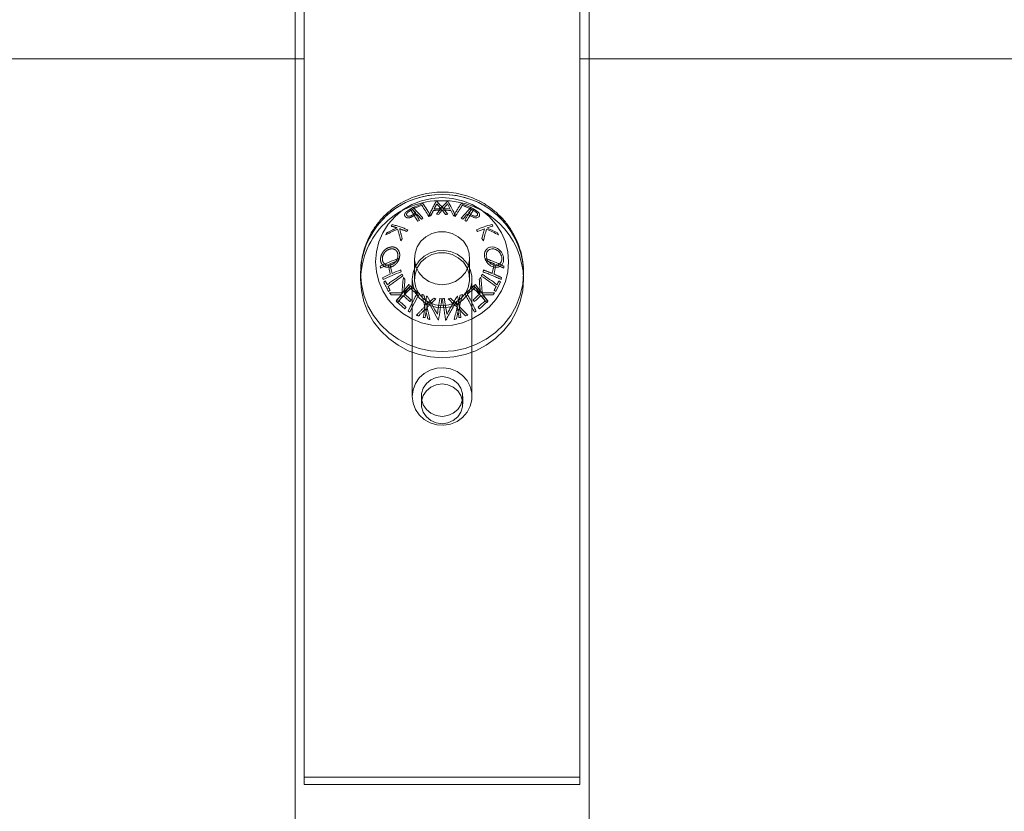
# Model space of a CAD drawing. Units: millimetres. Extents: x -5645.4 to -5635.8, y 8096 to 8110.4.
# Drawn here: x -5639.2 to -5639, y 8108.1 to 8108.3 of the extents above; entities that cross this region are included whole.
import ezdxf

# ---------------------------------------------------------------- set-up
doc = ezdxf.new("R2010")
doc.units = ezdxf.units.MM
doc.linetypes.add('HIDDEN', pattern=[1.905, 1.27, -0.635])

# ---------------------------------------------------------------- blocks, each defined once
blk = doc.blocks.new('k033-a-a')
at = {"color": 7, "lineweight": 0}
for p, q in [((-5629.554547628245, 8102.987641533879), (-5629.554547628245, 8100.676742754215)), ((-5629.490547625861, 8102.987641533879), (-5629.490547625861, 8100.676742754215))]:
    blk.add_line(p, q, dxfattribs=at)
at = {"color": 7, "linetype": 'HIDDEN', "lineweight": 0}
for p, q in [((-5629.552547628245, 8102.987641533879), (-5629.552547628245, 8102.650500556496)), ((-5629.49254762586, 8102.987641533879), (-5629.49254762586, 8102.650500556496)), ((-5629.570047633907, 8102.806859036949), (-5629.552547628245, 8102.806859036949)), ((-5629.49254762586, 8102.806859036949), (-5629.475047627649, 8102.806859036949)), ((-5629.528547624311, 8102.763420959976), (-5629.528547624311, 8102.758855244187)), ((-5629.516547629794, 8102.758855244187), (-5629.516547629794, 8102.763420959976)), ((-5629.504798421821, 8102.760359903839), (-5629.504820117912, 8102.761058351067)), ((-5629.529047632775, 8102.758855244187), (-5629.529047632775, 8102.733340879944)), ((-5629.516047636232, 8102.733340879944), (-5629.516047636232, 8102.758855244187)), ((-5629.527047628721, 8102.733340879944), (-5629.527047628721, 8102.731729527977)), ((-5629.518047625384, 8102.731729527977), (-5629.518047625384, 8102.733340879944)), ((-5629.49254762586, 8102.650500556496), (-5629.552547628245, 8102.650500556496)), ((-5629.552547628245, 8102.650500556496), (-5629.552547628245, 8102.648889204529)), ((-5629.49254762586, 8102.650500556496), (-5629.49254762586, 8102.648889204529)), ((-5629.49254762586, 8102.648889204529), (-5629.552547628245, 8102.648889204529))]:
    blk.add_line(p, q, dxfattribs=at)
at = {"color": 7, "linetype": 'Continuous', "lineweight": 15}
for p, q in [((-5631.581547672769, 8102.806859036949), (-5629.552547628245, 8102.80685903695)), ((-5629.49254762586, 8102.80685903695), (-5627.908570559785, 8102.80685903695)), ((-5629.540297636947, 8102.760198136833), (-5629.540297636947, 8102.758855244187)), ((-5629.504797632059, 8102.758855244187), (-5629.504797632059, 8102.760198136833))]:
    blk.add_line(p, q, dxfattribs=at)
at = {"color": 7, "linetype": 'Continuous', "lineweight": 15, "flags": 128}
for points in [[(-5629.522547627053, 8102.776606937912), (-5629.524813914856, 8102.776435038117), (-5629.527024397811, 8102.775923868683), (-5629.529124641976, 8102.775085946587), (-5629.531062955221, 8102.773941775826), (-5629.532791579327, 8102.772519609001), (-5629.534267956576, 8102.770854493645), (-5629.535455757937, 8102.768987437752), (-5629.536325702628, 8102.766964336899), (-5629.536856392583, 8102.764835020569), (-5629.537034759483, 8102.762652060059), (-5629.536856392583, 8102.760468980339), (-5629.536325702628, 8102.758339783219), (-5629.535455757937, 8102.756316682366), (-5629.534267956576, 8102.754449507263), (-5629.532791579327, 8102.752784391907), (-5629.531062955221, 8102.751362344292), (-5629.529124641976, 8102.750218173531), (-5629.527024397811, 8102.749380132225), (-5629.524813914856, 8102.748868962792), (-5629.522547627053, 8102.748697182205), (-5629.520281339249, 8102.748868962792), (-5629.518070856294, 8102.749380132225), (-5629.515970612129, 8102.750218173531), (-5629.514032313785, 8102.751362344292), (-5629.512303689679, 8102.752784391907), (-5629.510827297529, 8102.754449507263), (-5629.50963951107, 8102.756316682366), (-5629.508769551477, 8102.758339783219), (-5629.508238861522, 8102.760468980339), (-5629.508060509524, 8102.762652060059), (-5629.508238861522, 8102.764835020569), (-5629.508769551477, 8102.766964336899), (-5629.50963951107, 8102.768987437752), (-5629.510827297529, 8102.770854493645), (-5629.512303689679, 8102.772519609001), (-5629.514032313785, 8102.773941775826), (-5629.515970612129, 8102.775085946587), (-5629.518070856294, 8102.775923868683), (-5629.520281339249, 8102.776435038117), (-5629.522547627053, 8102.776606937912)], [(-5629.521275947055, 8102.775838037995), (-5629.521289164385, 8102.775839230088), (-5629.521302381715, 8102.77584042218), (-5629.521315599045, 8102.775841495064), (-5629.521328831276, 8102.775842687157), (-5629.521342048606, 8102.77584387925), (-5629.521355265936, 8102.775844952133), (-5629.521368483266, 8102.775846144226), (-5629.521381715497, 8102.775847336319)], [(-5629.540297636947, 8102.758855244187), (-5629.540116960367, 8102.756421944168), (-5629.539578626117, 8102.754038235214), (-5629.53869360145, 8102.751752516297), (-5629.53747988697, 8102.749611398247), (-5629.535962188801, 8102.747658511666), (-5629.534171411952, 8102.745933553246), (-5629.532144004664, 8102.744471570519), (-5629.529921243152, 8102.743302485016), (-5629.527548382243, 8102.742449900177), (-5629.525073716602, 8102.741931339768), (-5629.522547627053, 8102.741757413414), (-5629.520021537503, 8102.741931339768), (-5629.517546871862, 8102.742449900177), (-5629.515174010953, 8102.743302485016), (-5629.512951249441, 8102.744471570519), (-5629.510923857054, 8102.745933553246), (-5629.509133080205, 8102.747658511666), (-5629.507615382036, 8102.749611398247), (-5629.506401667556, 8102.751752516297), (-5629.505516627988, 8102.754038235214), (-5629.504978293738, 8102.756421944168), (-5629.504797632059, 8102.758855244187), (-5629.504797632059, 8102.758855244187)], [(-5629.530988300404, 8102.759251615074), (-5629.531027207336, 8102.758822700051), (-5629.53106575664, 8102.758394619492), (-5629.531103903612, 8102.757967731026), (-5629.531141648254, 8102.757542273072), (-5629.53117894586, 8102.757118603256), (-5629.531215796432, 8102.75669684079), (-5629.531252140364, 8102.756277462509), (-5629.531287977657, 8102.755860468415)], [(-5629.530880117974, 8102.755961200264), (-5629.530849823913, 8102.756315728691), (-5629.530819157323, 8102.756671926049), (-5629.530788162908, 8102.757029792336), (-5629.530756825766, 8102.757389089134), (-5629.530725190601, 8102.757749697235), (-5629.530693242511, 8102.758111259011), (-5629.530661011299, 8102.758473893669), (-5629.530628526768, 8102.758837243584)], [(-5629.523406813106, 8102.749990841416), (-5629.523395279607, 8102.74998845723), (-5629.523383761009, 8102.749986073044), (-5629.523372242412, 8102.749983688858), (-5629.523360723814, 8102.749981185463), (-5629.523349205217, 8102.749978801277), (-5629.523337686619, 8102.749976417092), (-5629.523326182923, 8102.749973913697), (-5629.523314664325, 8102.749971529511)]]:
    blk.add_lwpolyline(points, dxfattribs=at)
at = {"color": 7, "linetype": 'HIDDEN', "lineweight": 0, "flags": 128}
for points in [[(-5629.522547627053, 8102.776606937912), (-5629.520281339249, 8102.776435038117), (-5629.518070856294, 8102.775923868683), (-5629.515970612129, 8102.775085946587), (-5629.514032313785, 8102.773941775826), (-5629.512303689679, 8102.772519609001), (-5629.510827297529, 8102.770854493645), (-5629.50963951107, 8102.768987437752), (-5629.508769551477, 8102.766964336899), (-5629.508238861522, 8102.764835020569), (-5629.508060509524, 8102.762652060059), (-5629.508238861522, 8102.760468980339), (-5629.508769551477, 8102.758339783219), (-5629.50963951107, 8102.756316682366), (-5629.510827297529, 8102.754449507263), (-5629.512303689679, 8102.752784391907), (-5629.514032313785, 8102.751362344292), (-5629.515970612129, 8102.750218173531), (-5629.518070856294, 8102.749380132225), (-5629.520281339249, 8102.748868962792), (-5629.522547627053, 8102.748697182205), (-5629.524813914856, 8102.748868962792), (-5629.527024397811, 8102.749380132225), (-5629.529124641976, 8102.750218173531), (-5629.531062955221, 8102.751362344292), (-5629.532791579327, 8102.752784391907), (-5629.534267956576, 8102.754449507263), (-5629.535455757937, 8102.756316682366), (-5629.536325702628, 8102.758339783219), (-5629.536856392583, 8102.760468980339), (-5629.537034759483, 8102.762652060059), (-5629.536856392583, 8102.764835020569), (-5629.536325702628, 8102.766964336899), (-5629.535455757937, 8102.768987437752), (-5629.534267956576, 8102.770854493645), (-5629.532791579327, 8102.772519609001), (-5629.531062955221, 8102.773941775826), (-5629.529124641976, 8102.775085946587), (-5629.527024397811, 8102.775923868683), (-5629.524813914856, 8102.776435038117), (-5629.522547627053, 8102.776606937912)], [(-5629.523819321951, 8102.775838037995), (-5629.523806104621, 8102.775839230088), (-5629.52379287239, 8102.77584042218), (-5629.52377965506, 8102.775841495064), (-5629.52376643773, 8102.775842687157), (-5629.5237532204, 8102.77584387925), (-5629.523739988169, 8102.775844952133), (-5629.523726770839, 8102.775846144226), (-5629.523713553509, 8102.775847336319)], [(-5629.522547627053, 8102.757641335991), (-5629.52403976973, 8102.757823010948), (-5629.525438154301, 8102.758356234101), (-5629.526654908618, 8102.759207865265), (-5629.527613604626, 8102.760324141052), (-5629.528253967127, 8102.7616349664), (-5629.528535792789, 8102.763058086899), (-5629.528441349229, 8102.764503857163), (-5629.527976596913, 8102.765881797341), (-5629.527170712313, 8102.767105003861), (-5629.526074344477, 8102.76809670594), (-5629.524756381473, 8102.768794676331), (-5629.523299629053, 8102.769154926804), (-5629.521795625052, 8102.769154926804), (-5629.520338887533, 8102.768794676331), (-5629.519020924529, 8102.76809670594), (-5629.517924556693, 8102.767105003861), (-5629.517118672094, 8102.765881797341), (-5629.516653904876, 8102.764503857163), (-5629.516559476217, 8102.763058086899), (-5629.516841286978, 8102.7616349664), (-5629.51748166438, 8102.760324141052), (-5629.518440345487, 8102.759207865265), (-5629.519657114705, 8102.758356234101), (-5629.521055484375, 8102.757823010948), (-5629.522547627053, 8102.757641335991)], [(-5629.529047632775, 8102.758855244187), (-5629.528872424921, 8102.760299107102), (-5629.528356248697, 8102.76166524556), (-5629.527526924571, 8102.762879869011), (-5629.526429156026, 8102.763877412346), (-5629.525122145375, 8102.764604350594), (-5629.523676345309, 8102.765021344689), (-5629.522169688901, 8102.765105864075), (-5629.52068340238, 8102.7648533788), (-5629.519297624191, 8102.764277597931), (-5629.518087053856, 8102.763409396675), (-5629.51711695846, 8102.762295743492), (-5629.516439626178, 8102.760996719864), (-5629.516091579756, 8102.759582063225), (-5629.516091579756, 8102.758128305939), (-5629.516439626178, 8102.756713768509), (-5629.51711695846, 8102.755414625672), (-5629.518087053856, 8102.754300972489), (-5629.519297624191, 8102.753432890442), (-5629.52068340238, 8102.752857109574), (-5629.522169688901, 8102.752604624298), (-5629.523676345309, 8102.752689143685), (-5629.525122145375, 8102.753106137779), (-5629.526429156026, 8102.753832956818), (-5629.527526924571, 8102.754830619362), (-5629.528356248697, 8102.756045242813), (-5629.528872424921, 8102.757411262062), (-5629.529047632775, 8102.758855244187)], [(-5629.522547627053, 8102.753075620201), (-5629.52403976973, 8102.753257295159), (-5629.525438154301, 8102.753790518311), (-5629.526654908618, 8102.754642149475), (-5629.527613604626, 8102.755758425263), (-5629.528253967127, 8102.757069250611), (-5629.528535792789, 8102.758492371109), (-5629.528441349229, 8102.759938260582), (-5629.527976596913, 8102.761316081551), (-5629.527170712313, 8102.762539288071), (-5629.526074344477, 8102.763530990151), (-5629.524756381473, 8102.764228960541), (-5629.523299629053, 8102.764589211014), (-5629.521795625052, 8102.764589211014), (-5629.520338887533, 8102.764228960541), (-5629.519020924529, 8102.763530990151), (-5629.517924556693, 8102.762539288071), (-5629.517118672094, 8102.761316081551), (-5629.516653904876, 8102.759938260582), (-5629.516559476217, 8102.758492371109), (-5629.516841286978, 8102.757069250611), (-5629.51748166438, 8102.755758425263), (-5629.518440345487, 8102.754642149475), (-5629.519657114705, 8102.753790518311), (-5629.521055484375, 8102.753257295159), (-5629.522547627053, 8102.753075620201)], [(-5629.505011240205, 8102.762842675713), (-5629.504978293738, 8102.762631317642), (-5629.504797632059, 8102.760198136833), (-5629.504978293738, 8102.757764836815), (-5629.505516627988, 8102.755381008652), (-5629.506401667556, 8102.753095408943), (-5629.507615382036, 8102.750954290894), (-5629.509133080205, 8102.749001404312), (-5629.510923857054, 8102.747276326683), (-5629.512951249441, 8102.745814463166), (-5629.515174010953, 8102.744645258454), (-5629.517546871862, 8102.743792792824), (-5629.520021537503, 8102.743274232414), (-5629.522547627053, 8102.743100186852), (-5629.525073716602, 8102.743274232414), (-5629.527548382243, 8102.743792792824), (-5629.529921243152, 8102.744645258454), (-5629.532144004664, 8102.745814463166), (-5629.534171411952, 8102.747276326683), (-5629.535962188801, 8102.749001404312), (-5629.53747988697, 8102.750954290894), (-5629.53869360145, 8102.753095408943), (-5629.539578626117, 8102.755381008652), (-5629.540116960367, 8102.757764836815), (-5629.540297636947, 8102.760198136833), (-5629.540274882874, 8102.761063357857)], [(-5629.540085086784, 8102.762836119202), (-5629.540116960367, 8102.762631317642), (-5629.540297622046, 8102.760219236878)], [(-5629.514215136131, 8102.755961200264), (-5629.514245445093, 8102.756315728691), (-5629.514276096782, 8102.756671926049), (-5629.514307106098, 8102.757029792336), (-5629.514338428339, 8102.757389089134), (-5629.514370078406, 8102.757749697235), (-5629.514402011594, 8102.758111259011), (-5629.514434242806, 8102.758473893669), (-5629.514466742238, 8102.758837243584)], [(-5629.514106968602, 8102.759251615074), (-5629.514068046769, 8102.758822700051), (-5629.514029512367, 8102.758394619492), (-5629.513991350493, 8102.757967731026), (-5629.513953605851, 8102.757542273072), (-5629.513916308245, 8102.757118603256), (-5629.513879472574, 8102.75669684079), (-5629.513843128642, 8102.756277462509), (-5629.51380729135, 8102.755860468415)], [(-5629.5216884559, 8102.749990841416), (-5629.521699974498, 8102.74998845723), (-5629.521711493096, 8102.749986073044), (-5629.521723011693, 8102.749983688858), (-5629.521734530291, 8102.749981185463), (-5629.521746048888, 8102.749978801277), (-5629.521757567486, 8102.749976417092), (-5629.521769086084, 8102.749973913697), (-5629.521780604681, 8102.749971529511)], [(-5629.529047632775, 8102.733340879944), (-5629.528872424921, 8102.734784862068), (-5629.528356248697, 8102.736151000527), (-5629.527526924571, 8102.737365504769), (-5629.526429156026, 8102.738363167313), (-5629.525122145375, 8102.739090105561), (-5629.523676345309, 8102.739506980446), (-5629.522169688901, 8102.739591499832), (-5629.52068340238, 8102.739339133766), (-5629.519297624191, 8102.738763233689), (-5629.518087053856, 8102.737895151642), (-5629.51711695846, 8102.736781498459), (-5629.516439626178, 8102.735482355622), (-5629.516091579756, 8102.734067818192), (-5629.516091579756, 8102.732614060906), (-5629.516439626178, 8102.731199523476), (-5629.51711695846, 8102.729900380638), (-5629.518087053856, 8102.728786727455), (-5629.519297624191, 8102.727918645409), (-5629.52068340238, 8102.727342745331), (-5629.522169688901, 8102.727090379265), (-5629.523676345309, 8102.727174898651), (-5629.525122145375, 8102.727591773537), (-5629.526429156026, 8102.728318711785), (-5629.527526924571, 8102.729316374329), (-5629.528356248697, 8102.730530878571), (-5629.528872424921, 8102.731897017029), (-5629.529047632775, 8102.733340879944)], [(-5629.522547627053, 8102.737675568131), (-5629.521279836258, 8102.737499972847), (-5629.520114744267, 8102.736987492111), (-5629.519146764836, 8102.736179491547), (-5629.518454292974, 8102.735141655472), (-5629.518093431553, 8102.733957788018), (-5629.518093431553, 8102.73272409108), (-5629.518454292974, 8102.731540223625), (-5629.519146764836, 8102.730502387551), (-5629.520114744267, 8102.729694386986), (-5629.521279836258, 8102.72918190625), (-5629.522547627053, 8102.729006310967), (-5629.523815432748, 8102.72918190625), (-5629.524980509838, 8102.729694386986), (-5629.525948504171, 8102.730502387551), (-5629.526640976032, 8102.731540223625), (-5629.527001822552, 8102.73272409108), (-5629.527001822552, 8102.733957788018), (-5629.526640976032, 8102.735141655472), (-5629.525948504171, 8102.736179491547), (-5629.524980509838, 8102.736987492111), (-5629.523815432748, 8102.737499972847), (-5629.522547627053, 8102.737675568131)], [(-5629.522547627053, 8102.727394839791), (-5629.521279836258, 8102.727570435074), (-5629.520114744267, 8102.72808291581), (-5629.519146764836, 8102.728890916374), (-5629.518454292974, 8102.729928871659), (-5629.518093431553, 8102.731112619904), (-5629.518093431553, 8102.732346436051), (-5629.518454292974, 8102.733530184296), (-5629.519146764836, 8102.73456813958), (-5629.520114744267, 8102.735376020935), (-5629.521279836258, 8102.73588862088), (-5629.522547627053, 8102.736064216164), (-5629.523815432748, 8102.73588862088), (-5629.524980509838, 8102.735376020935), (-5629.525948504171, 8102.73456813958), (-5629.526640976032, 8102.733530184296), (-5629.527001822552, 8102.732346436051), (-5629.527001822552, 8102.731112619904), (-5629.526640976032, 8102.729928871659), (-5629.525948504171, 8102.728890916374), (-5629.524980509838, 8102.72808291581), (-5629.523815432748, 8102.727570435074), (-5629.522547627053, 8102.727394839791)]]:
    blk.add_lwpolyline(points, dxfattribs=at)
at = {"color": 8, "linetype": 'Continuous', "lineweight": 15, "flags": 128}
blk.add_lwpolyline([(-5629.540297622046, 8102.760219236878), (-5629.540297636947, 8102.760198136833), (-5629.540116960367, 8102.757764836815), (-5629.539578626117, 8102.755381008652), (-5629.53869360145, 8102.753095408943), (-5629.53747988697, 8102.750954290894), (-5629.535962188801, 8102.749001404312), (-5629.534171411952, 8102.747276326683), (-5629.532144004664, 8102.745814463166), (-5629.529921243152, 8102.744645258454), (-5629.527548382243, 8102.743792792824), (-5629.525073716602, 8102.743274232414), (-5629.522547627053, 8102.743100186852), (-5629.520021537503, 8102.743274232414), (-5629.517546871862, 8102.743792792824), (-5629.515174010953, 8102.744645258454), (-5629.512951249441, 8102.745814463166), (-5629.510923857054, 8102.747276326683), (-5629.509133080205, 8102.749001404312), (-5629.507615382036, 8102.750954290894), (-5629.506401667556, 8102.753095408943), (-5629.505516627988, 8102.755381008652), (-5629.504978293738, 8102.757764836815), (-5629.504797632059, 8102.760198136833), (-5629.504798421821, 8102.760359903839)], dxfattribs=at)
at = {"color": 7, "linetype": 'HIDDEN', "lineweight": 0}
for centre, radius, start, end in [((-5629.522822279975, 8102.759791056259), 0.01750706587330678, 89.10110013115818, 174.4604357288364), ((-5629.522801545524, 8102.759732027509), 0.01756577542608233, 89.1717437548118, 168.6790339801853), ((-5629.522273100075, 8102.75979074), 0.01750738011809974, 5.567550466065483, 90.89847147023623), ((-5629.522293701447, 8102.7597320876), 0.01756571544471318, 11.31366749130754, 90.82828235492211), ((-5629.522898097761, 8102.758554465768), 0.01740213870575328, 88.84601250573184, 179.0096509010835), ((-5629.477551904592, 8102.749914845896), 0.05303476027699497, 150.7385065411894, 154.6349979570086), ((-5629.481745919799, 8102.75229672048), 0.04781447347648244, 151.312255697618, 152.8566266835819), ((-5629.553381815263, 8102.748572360468), 0.04030049705952825, 37.29692532624183, 42.59331342051011), ((-5629.551052689918, 8102.750819189672), 0.03668092486805444, 39.6768286841867, 41.76054774787236), ((-5629.522257898077, 8102.758491422321), 0.01746405610792279, 1.193706987902303, 90.95058153285582), ((-5629.486648159341, 8102.753614260429), 0.03845084889997195, 145.6060362479089, 150.243580997917), ((-5629.484047972263, 8102.752132883733), 0.04101703871643347, 146.2137546557841, 150.1753375263439), ((-5629.538034125037, 8102.726929721224), 0.05224387794103281, 64.54486469186408, 67.89769381289751), ((-5629.53886592694, 8102.725169821764), 0.0539161170865354, 65.06328019192736, 67.3905099739391), ((-5629.500420414975, 8102.726997006343), 0.05505567237693609, 121.2962709895773, 122.0773248326191), ((-5629.501507226588, 8102.728667708585), 0.05334895834160585, 120.8562953613624, 121.7597794072462), ((-5629.547197534984, 8102.755824227053), 0.0257352754887848, 42.70244747429842, 45.06255889251291), ((-5629.496414771257, 8102.722101782139), 0.06028835121254935, 121.9129905130249, 122.594651852299), ((-5629.551239796418, 8102.751733910585), 0.03189306210841195, 39.71925273927841, 45.45852076598472), ((-5629.504057579988, 8102.73364571216), 0.04614333178217371, 121.3633678164215, 121.7393177526858), ((-5629.558970715071, 8102.745078665197), 0.04167554362291578, 40.04984584194976, 42.15133400620726), ((-5629.461178356559, 8102.741149659121), 0.07119896729151151, 152.7079802489426, 153.7064831002365), ((-5629.518606708899, 8102.716969211927), 0.0571267972779274, 94.00250400551775, 95.87238961206862), ((-5629.518733981522, 8102.718553192422), 0.05583495303855252, 94.19762979560178, 95.71544870231233), ((-5629.564106461081, 8102.74002434079), 0.05361598922290231, 37.90758739370942, 39.26271626889999), ((-5629.518202105071, 8102.712738236712), 0.06033478291546419, 92.96457302121927, 93.42183928885585), ((-5629.482030386193, 8102.751242941595), 0.04103233481585825, 146.2159534745422, 150.1761895167202), ((-5629.483770920216, 8102.752334238002), 0.03854367468995639, 145.6148951126327, 150.2417158973134), ((-5629.464558302813, 8102.725465517208), 0.08240087422659521, 146.652280729556, 146.9453041644822), ((-5629.540879945754, 8102.743354084652), 0.02841320695218767, 67.49246339504523, 74.71963314600576), ((-5629.488391506468, 8102.708754519637), 0.07404485540519722, 121.1632733123966, 121.489905813677), ((-5629.518013351739, 8102.711340729329), 0.0617457031008275, 96.50716326844682, 96.93989142139077), ((-5629.54341263379, 8102.716044946892), 0.06128912227086968, 67.16979753758378, 67.57152146624772), ((-5629.548646697662, 8102.70450658848), 0.07396174985185605, 64.8654017241589, 65.20432114648668), ((-5629.513567507221, 8102.727885744048), 0.04584272041079303, 114.0149955177882, 117.6393525346673), ((-5629.459314328356, 8102.722058149698), 0.08865564422713741, 148.0359863238739, 148.4116297113281), ((-5629.513804711919, 8102.728407883635), 0.04556827236276078, 114.0164949161699, 117.0505263963251), ((-5629.53934075255, 8102.748899796942), 0.02225746031550488, 71.69702797260385, 75.11328521493743), ((-5629.655795476304, 8102.734830165814), 0.1284131136328924, 14.6013201976498, 15.78411945548104), ((-5629.543494311358, 8102.736713327561), 0.03513376382489754, 67.82582131900031, 70.58250575785412), ((-5629.656622549627, 8102.734989611842), 0.1295851117169242, 14.61428637202534, 15.60509930829881), ((-5629.447522815304, 8102.715643405897), 0.09856297591473749, 146.8068302833703, 147.052679587977), ((-5629.438984077077, 8102.710149304457), 0.1087184540867614, 148.0472128575501, 148.3468968016569), ((-5629.290195784859, 8102.712370850476), 0.2285325255899844, 167.1128985000236, 167.2159850044792), ((-5629.529142588965, 8102.719090172567), 0.04670468249457257, 67.37930134075135, 69.86233988528464), ((-5629.526915656454, 8102.724961349364), 0.04083376233512855, 64.08104799636709, 70.03316827628957), ((-5629.280498749607, 8102.709685504305), 0.2365822862083199, 167.1746738514689, 167.689261622125), ((-5629.284811918741, 8102.710572272591), 0.2317713343764707, 167.1697256302946, 167.6949941838689), ((-5629.524663990172, 8102.729641310802), 0.03524205602132924, 63.89812022767754, 66.82786476553187), ((-5629.503903468684, 8102.71749647809), 0.05048843045775306, 122.8179073632455, 127.2911898050135), ((-5629.649768100472, 8102.699689010552), 0.1329329470057825, 26.7621122348053, 26.94559801050802), ((-5629.263553660303, 8102.706292562388), 0.2558597358162724, 167.6845592580128, 167.7808307985877), ((-5629.527591895948, 8102.721987585747), 0.04091856434995577, 64.09018451391572, 70.02980866435453), ((-5629.529761029937, 8102.71661790106), 0.04713245930148856, 67.39042580795106, 69.85090781898), ((-5629.525175021784, 8102.727451170399), 0.03536809421013225, 63.91031361179009, 66.82945437286112), ((-5629.336867198375, 8102.722019772963), 0.176709952117601, 167.0276468615619, 167.1602489718992), ((-5629.511296548309, 8102.72768408708), 0.03881226418646738, 127.4817995118624, 128.1300420413662), ((-5629.623976158925, 8102.71202649621), 0.1000183355877878, 26.1906503116206, 27.50286223960533), ((-5629.622329108864, 8102.713036119588), 0.0985232393032923, 26.93387343594902, 27.47006936954459), ((-5629.503756780015, 8102.717179773384), 0.05041068511088358, 122.8132076415872, 127.2933007112529), ((-5629.471792440166, 8102.712473959801), 0.07355943030552482, 142.0463417151324, 145.6116821687613), ((-5629.580576450158, 8102.698547156537), 0.07797175948632602, 47.57117844781892, 49.36150243244312), ((-5629.452043726936, 8102.705002495564), 0.0824306553043544, 138.8434819235778, 139.2249160007855), ((-5629.25890957575, 8102.704763863462), 0.2565563543350091, 167.7463203652735, 167.8428255914056), ((-5629.630983534109, 8102.708568928091), 0.1082624671414437, 26.2426321435642, 26.74171041146179), ((-5629.510262094797, 8102.72564036302), 0.03881226418646701, 127.4817995118624, 128.1300420413662), ((-5629.466253772927, 8102.708255622664), 0.08009865332839786, 142.4303483157879, 143.6902502073881), ((-5629.577659711673, 8102.701620870605), 0.07154667880566173, 47.47044613636379, 49.08335537652717), ((-5629.580044457332, 8102.699126280655), 0.07675072405851804, 47.54590133876853, 49.04897617519592), ((-5629.454320517031, 8102.698861669186), 0.09327668450551353, 142.147307979093, 142.4152058116168), ((-5629.484912573887, 8102.70200671705), 0.06293700319604492, 120.9218989333022, 121.3095698018333), ((-5629.602227369737, 8102.709636093073), 0.09637303474188429, 25.87510982337944, 28.60626586768189), ((-5629.601837938954, 8102.709868635231), 0.09634523415393915, 25.8748789295188, 28.60682727877935), ((-5629.443406846854, 8102.697724907626), 0.09372425147232934, 140.4341835581721, 140.7010123290893), ((-5629.559058430375, 8102.713102426253), 0.06159716599359596, 41.38315585406207, 45.5665820397467), ((-5629.564078890131, 8102.708208186747), 0.0690416125452602, 43.76130217293547, 45.46656247501688), ((-5629.512321931494, 8102.720232365606), 0.03565905219889198, 88.05904532152994, 92.38731754498609), ((-5629.459815213108, 8102.710790612637), 0.06829217431005981, 138.6917385245869, 139.1613848896262), ((-5629.572983694825, 8102.706527534942), 0.06240854793769305, 47.29814912519689, 49.55214463529686), ((-5629.476622098705, 8102.715805184046), 0.06727293655053519, 144.0244172659318, 145.2675549264272), ((-5629.574409793269, 8102.705019783252), 0.06495022464212931, 47.33509710950945, 49.12825710680546), ((-5629.577022363974, 8102.702283927845), 0.07018142945255111, 47.44706714364642, 49.09154906254835), ((-5629.47595966357, 8102.715151146424), 0.06618916158063157, 143.6896090336284, 144.0779418262071), ((-5629.737397575404, 8102.699819701595), 0.2176535772945049, 14.11268929258115, 14.83263775606764), ((-5629.542047880202, 8102.702443382488), 0.05518697473772017, 73.65196427105579, 74.1731903310593), ((-5629.736510408469, 8102.699382778898), 0.2173388689223004, 14.34838838412925, 14.93584825152696), ((-5629.475951768943, 8102.701518367896), 0.0719400841785552, 132.2975873085155, 134.0282251169839), ((-5629.475873862976, 8102.701690693031), 0.07142089296560093, 132.2378889762728, 134.3784270262687), ((-5629.544470231101, 8102.693935341871), 0.06403209489098853, 71.2461597315125, 71.7013842922756), ((-5629.511130620895, 8102.699171897593), 0.05655184960952265, 101.143517389832, 101.5956597942924), ((-5629.817662000219, 8102.706178181927), 0.2991047601055358, 8.419212604760313, 9.310656147614315), ((-5629.832405394632, 8102.703801518301), 0.3144844173430449, 8.673832798002195, 9.306300223414581), ((-5629.434240361537, 8102.703865208692), 0.09886730097443318, 149.4925971093764, 152.1900123865403), ((-5629.428642797707, 8102.700423694864), 0.1058627016302588, 148.876356893934, 151.3202002836821), ((-5629.805457572304, 8102.708100981245), 0.2897046884032662, 8.41515400263529, 9.127050354165231), ((-5629.516273981399, 8102.735679808164), 0.0196916864622062, 98.4618211527153, 98.74241976530861), ((-5629.814744149791, 8102.706705496023), 0.2995174144651838, 8.419114412268657, 9.309397362249085), ((-5629.512520161017, 8102.719686807508), 0.03577721697814722, 88.33713749590484, 91.93076115873812), ((-5629.553282013075, 8102.718425093253), 0.05417648280090539, 41.27329724062282, 43.10181002921588), ((-5629.454153690776, 8102.706098748042), 0.0756436756951057, 140.5503909001768, 140.8820452548878), ((-5629.480446112871, 8102.718189177168), 0.06075469004881807, 145.2953594700004, 145.7398403118315), ((-5629.48553127462, 8102.711666910667), 0.05798724099379722, 134.6916841391404, 137.2784058671076), ((-5629.485640492103, 8102.711766522583), 0.05739224861761384, 134.9453462597039, 137.0515940352015), ((-5629.703194597888, 8102.708424772694), 0.1823880832651979, 13.25761595234755, 13.9479518294638), ((-5629.707005930273, 8102.70791652251), 0.1866424188312475, 13.05919157560225, 13.89510326425142), ((-5629.489102378685, 8102.708345450641), 0.05076223605456048, 120.8743661257445, 121.3550305590502), ((-5629.54132756143, 8102.703783936724), 0.04903255968127625, 73.80224074838507, 74.38833586467906), ((-5629.542564285331, 8102.69974367848), 0.05325950462780252, 70.96123101672556, 71.50292941933817), ((-5629.511418146806, 8102.700973155473), 0.05008234716302655, 98.07649723472872, 98.55917594023185)]:
    blk.add_arc(centre, radius, start, end, dxfattribs=at)
at = {"color": 7, "linetype": 'Continuous', "lineweight": 15}
for centre, radius, start, end in [((-5629.507056109021, 8102.726918293975), 0.05225635990035558, 112.1027066984172, 115.4547347931263), ((-5629.50623632005, 8102.725185313326), 0.05389912770484215, 112.608958794558, 114.9369366961591), ((-5629.561054620418, 8102.752128332656), 0.04102566877675312, 29.82507931652471, 33.78582845341484), ((-5629.558436326361, 8102.753621018279), 0.03843813343667375, 29.75565151601138, 34.39473120853302), ((-5629.491709436957, 8102.748568996535), 0.04030573079863101, 137.4070306698239, 142.7027305806264), ((-5629.494034955115, 8102.750812224303), 0.03669123980860565, 138.2392524762176, 140.3224009014289), ((-5629.563407870331, 8102.752265706897), 0.04788071177865932, 27.14444162102922, 28.68667601831791), ((-5629.567545570641, 8102.749913483645), 0.05303735084895439, 25.36530394755652, 29.26161232640517), ((-5629.561324348791, 8102.752334238002), 0.03854367468995639, 29.75828410268661, 34.38510488736731), ((-5629.563066965054, 8102.751241430219), 0.04103490587035721, 29.82418500982001, 33.78418375467695), ((-5629.526890911101, 8102.71277861751), 0.0602943396459233, 86.57800739198282, 87.03558033538702), ((-5629.480945127931, 8102.739989490038), 0.05367186480443431, 140.737989136367, 142.0917071790661), ((-5629.526488283684, 8102.716972411701), 0.05712358601355386, 84.12755779468512, 85.9975485441105), ((-5629.526361174826, 8102.718553843093), 0.05583429586666716, 84.28458460714194, 85.80243661356835), ((-5629.583640319664, 8102.741289332374), 0.0708891207746502, 26.29133465175133, 27.2942019878803), ((-5629.493852903475, 8102.751731549083), 0.03189654729423492, 134.5417930371713, 140.2804334615188), ((-5629.486115480307, 8102.745070349759), 0.04168783995251683, 137.8485483412426, 139.9494300227529), ((-5629.541312008799, 8102.733198937799), 0.04666760644460501, 58.26279402488773, 58.6345203957563), ((-5629.497897719121, 8102.755824227053), 0.0257352754887848, 134.9374411074871, 137.2975525257016), ((-5629.548631737369, 8102.722180290017), 0.06019594129354831, 57.40419566111767, 58.08689149567485), ((-5629.543570231275, 8102.728696036911), 0.05331550461832667, 58.24045766529184, 59.14452227936371), ((-5629.544569049976, 8102.727169483054), 0.05485333869656348, 57.92064369213391, 58.7045653862406), ((-5629.496578024774, 8102.704782151185), 0.07365729464666618, 114.7941495172777, 115.1344803417625), ((-5629.501449632699, 8102.715488165372), 0.06189268438404952, 112.4312081253708, 112.8290017870398), ((-5629.527071816137, 8102.711424379059), 0.06166144753519495, 83.06002039040779, 83.49335360704876), ((-5629.556134063162, 8102.709690531689), 0.07294910632764343, 58.50764103070096, 58.83917981664621), ((-5629.504215539778, 8102.743354857033), 0.02841240481296594, 105.2803560953799, 112.5077017104526), ((-5629.580443089947, 8102.725524036356), 0.08229028569541491, 33.056191283361, 33.3496142067372), ((-5629.598422074952, 8102.715093676909), 0.0995749332508134, 32.9468802440361, 33.19022635602411), ((-5629.501602107845, 8102.736716066134), 0.03513079368366263, 109.4171869848762, 112.1741272585418), ((-5629.388372897623, 8102.734961799403), 0.1296887212554575, 164.3949277990567, 165.3849508503747), ((-5629.389142781452, 8102.734786807533), 0.1285759842301173, 164.216317979116, 165.3976206880774), ((-5629.531532141882, 8102.727876663551), 0.04585280354875545, 62.36104611056096, 65.98460583770495), ((-5629.505756533079, 8102.748906613795), 0.02225035035034506, 104.8861687886452, 108.3035179844868), ((-5629.531289031096, 8102.728411343846), 0.04556449669475097, 62.94920379883563, 65.98346981407526), ((-5629.58523245674, 8102.722395647787), 0.08801165418413588, 31.58824210870055, 31.96663919911587), ((-5629.60362447686, 8102.711691310093), 0.1057924545931734, 31.64895885786157, 31.95693143843097), ((-5629.518180732789, 8102.72496415671), 0.0408307412043281, 109.9666994524658, 115.9192412764039), ((-5629.520430188568, 8102.729639241128), 0.03524438774228252, 113.1724407547558, 116.1019693107269), ((-5629.759245706231, 8102.71080359826), 0.2307082290903293, 12.30379563727528, 12.83148457886493), ((-5629.51595142153, 8102.719087320634), 0.04670779336070492, 110.137905095413, 112.6207612636828), ((-5629.763743606576, 8102.709877304658), 0.2357080912168725, 12.30939232651774, 12.82588784374222), ((-5629.729503831031, 8102.718157177922), 0.2024860255785847, 12.77738478369585, 12.89373166097102), ((-5629.739613979232, 8102.71482794764), 0.2089092901732172, 12.84997006498436, 12.96213411586703), ((-5629.519919064448, 8102.727448899264), 0.03537064753636302, 113.1708594814952, 116.0897674905228), ((-5629.517504307114, 8102.721989666665), 0.04091628445863551, 109.9699376207505, 115.9099122760011), ((-5629.515327598423, 8102.71660093812), 0.0471506715674498, 110.149567442175, 112.6090989549498), ((-5629.808919849886, 8102.700329662985), 0.2838798015686619, 12.22586065194642, 12.31263044722097), ((-5629.393265575134, 8102.698640461203), 0.1352458588881164, 153.0541802666695, 153.2345310501766), ((-5629.541192664855, 8102.717495426057), 0.05048979121073384, 52.70875300765672, 57.18190095674267), ((-5629.77714488656, 8102.706727977787), 0.2473046701065025, 12.15343855507085, 12.25355330229793), ((-5629.592255774215, 8102.705693412535), 0.08137680508978572, 40.77261417563582, 41.15898791473373), ((-5629.464501009366, 8102.698527050393), 0.0779986157449687, 130.6388058017152, 132.4285133078994), ((-5629.573287379214, 8102.71248525521), 0.07354030120006902, 34.38785394938558, 37.95412215934374), ((-5629.54133760921, 8102.717180826272), 0.05040932346506166, 52.70675625700476, 57.18698424181665), ((-5629.421279707633, 8102.712107791976), 0.09983833251855379, 152.495954787782, 153.8105326681242), ((-5629.422294367772, 8102.712793630723), 0.09905369454377734, 152.5313663368826, 153.0646907736958), ((-5629.534015556274, 8102.727403265329), 0.03916705585454446, 51.87407717966069, 52.5164648273755), ((-5629.532773329025, 8102.720232829164), 0.03565858868892961, 87.6126650349284, 91.9409696431555), ((-5629.585641295927, 8102.710475764678), 0.06877137210965785, 40.84025139803543, 41.3066252189479), ((-5629.486051253148, 8102.713116107235), 0.06157729514940558, 134.4327426599947, 138.6175194358121), ((-5629.481028727399, 8102.708220877828), 0.06902390548672536, 134.5335189234362, 136.2392080256947), ((-5629.44324348696, 8102.709861508366), 0.0963607996821197, 151.3933934145895, 154.1249004085035), ((-5629.442878900249, 8102.709641448017), 0.0963607996821197, 151.3933934145895, 154.1249004085035), ((-5629.602774206277, 8102.696828751859), 0.09513209441399867, 39.30246998439083, 39.56535569421776), ((-5629.560091898767, 8102.702154929969), 0.06276319857020203, 58.69092360916782, 59.07967972184652), ((-5629.590237065654, 8102.699274351965), 0.09259889634398107, 37.58535939918729, 37.85522380363049), ((-5629.465038811049, 8102.699113389142), 0.07676832600829904, 130.9514824314364, 132.4542042593187), ((-5629.467424779238, 8102.701608262283), 0.07156325591688617, 130.9165448446916, 132.529089373749), ((-5629.578816640284, 8102.708273628906), 0.08006797345134402, 36.30989263366207, 37.57028376576719), ((-5629.414351402543, 8102.708686678341), 0.1079954361109775, 153.2568605097457, 153.7571763612279), ((-5629.535050009785, 8102.725359541269), 0.03916705585454446, 51.87407717966069, 52.5164648273755), ((-5629.532575099773, 8102.719687372625), 0.03577665190526533, 88.06922152943734, 91.66287809056958), ((-5629.49175586787, 8102.718373079648), 0.05425392490648091, 136.8994950887625, 138.7253976234431), ((-5629.589724191275, 8102.707092065561), 0.07407247631184465, 39.11594284957874, 39.45463946482216), ((-5629.230351104314, 8102.706705496023), 0.2995174144651838, 170.6906026377509, 171.5808855877313), ((-5629.239180899241, 8102.708031703499), 0.2901666915228721, 170.8737510382227, 171.5845134447395), ((-5629.528936728171, 8102.734916585525), 0.02046359016275607, 81.26287245931984, 81.53288662610282), ((-5629.616468947465, 8102.700414211421), 0.1058817207371062, 28.68001920803206, 31.12342360783326), ((-5629.61085490747, 8102.703865208692), 0.09886730097442674, 27.80998761345968, 30.50740289062357), ((-5629.213105835042, 8102.703867328433), 0.314063274568062, 170.6932757494559, 171.3265912250003), ((-5629.226843463965, 8102.706086190739), 0.2997016776771693, 170.6902316226426, 171.5798996176963), ((-5629.533974209848, 8102.699126199264), 0.05659853720245924, 78.40415694456637, 78.8559115640976), ((-5629.500657503419, 8102.694034118384), 0.06392812002134325, 108.2987850762761, 108.7547373990035), ((-5629.569239158951, 8102.701671843653), 0.07144679201062415, 45.62196100044718, 47.76172304871545), ((-5629.569116267206, 8102.701547405593), 0.07190027896825038, 45.9712957597386, 47.70289180103507), ((-5629.307929811062, 8102.699210181092), 0.2180162580746165, 165.0646932266677, 165.6503287680717), ((-5629.307815171902, 8102.699851210885), 0.2175319473732054, 165.1674637040204, 165.8878137487614), ((-5629.503055224046, 8102.702472213697), 0.05515709959874745, 105.8271472212652, 106.3486407000357), ((-5629.568530057201, 8102.715592982502), 0.06543956084803228, 35.91983405561204, 36.31261514633351), ((-5629.46808361598, 8102.702295425925), 0.07016571585616604, 130.9079801181458, 132.5528394000528), ((-5629.470709123043, 8102.705046277456), 0.06491470656592506, 130.8712522476585, 132.6653934807084), ((-5629.472085451503, 8102.706498086239), 0.06244790554614869, 130.4485657401943, 132.7011405105352), ((-5629.568603452332, 8102.715712744141), 0.06743268457129525, 34.73391763646146, 35.97411017006833), ((-5629.555458948673, 8102.709230062662), 0.04972898248647808, 58.63997588882137, 59.13062744891163), ((-5629.338089323832, 8102.70791652251), 0.1866424188312546, 166.1048967357486, 166.9408084243978), ((-5629.341428841689, 8102.708311842705), 0.1828732215796831, 166.0533420215583, 166.7418454051132), ((-5629.559419176823, 8102.711800903018), 0.05734276577302437, 42.9474970905007, 45.05556258380772), ((-5629.559601008243, 8102.711631133729), 0.05803871689792458, 42.72274143897967, 45.30716856138815), ((-5629.564765894665, 8102.718110917971), 0.0608952294083841, 34.25918336979136, 34.70263041264948), ((-5629.533692958434, 8102.700864736186), 0.05019191808768707, 81.44135091955442, 81.9229758681309), ((-5629.502631392063, 8102.700039212245), 0.05294737828594587, 108.4954739425458, 109.0403656602035), ((-5629.503777575163, 8102.703817136867), 0.04899792483313553, 105.6109821273535, 106.1975083221129)]:
    blk.add_arc(centre, radius, start, end, dxfattribs=at)
for points, knots in [([(-5629.522547627053, 8102.777825852898), (-5629.523298041262, 8102.777798468396), (-5629.524841851485, 8102.777742130879), (-5629.52714237046, 8102.777276315224), (-5629.529405269745, 8102.776516044778), (-5629.53154775154, 8102.775453835089), (-5629.533529325887, 8102.774115723716), (-5629.535312693253, 8102.772524228367), (-5629.536864382299, 8102.770709327607), (-5629.538154930471, 8102.768705289102), (-5629.539164717859, 8102.766549910646), (-5629.539862353985, 8102.764283464949), (-5629.540250636192, 8102.762157790151), (-5629.540261727842, 8102.760795492672), (-5629.540266404113, 8102.760221144226)], [0, 0, 0, 0, 0.08104699494679901, 0.1667361542030386, 0.2525625468068499, 0.3384717461378316, 0.4244112934612763, 0.5103240774869561, 0.5961609177885308, 0.6818698416064364, 0.7674149812238704, 0.8527724701911917, 0.9379284598264122, 0.9999999999999999, 0.9999999999999999, 0.9999999999999999, 0.9999999999999999]), ([(-5629.504832664689, 8102.760369559792), (-5629.504838701811, 8102.760906923403), (-5629.504853543373, 8102.762227969461), (-5629.505239321177, 8102.764304768303), (-5629.505931727529, 8102.766549967987), (-5629.506927675564, 8102.768679298244), (-5629.508194029134, 8102.770656981062), (-5629.509712503705, 8102.772449590891), (-5629.51145575341, 8102.774027148549), (-5629.513394897648, 8102.775362492344), (-5629.515497038992, 8102.776432427763), (-5629.517726983147, 8102.777217740019), (-5629.520007399114, 8102.77769413567), (-5629.521629303184, 8102.777821639347), (-5629.522463430803, 8102.77782546658), (-5629.522547627053, 8102.777825852898)], [0, 0, 0, 0, 0.05839086078369967, 0.1435471530740096, 0.2285601955661549, 0.3134822353663819, 0.3983552999346155, 0.4832326845322749, 0.5681722970180044, 0.6532170849895522, 0.7384123956882462, 0.8237886600407233, 0.9093675235903554, 0.9908516221813605, 0.9999999999999999, 0.9999999999999999, 0.9999999999999999, 0.9999999999999999]), ([(-5629.516763726434, 8102.772888323334), (-5629.516686736437, 8102.772841148874), (-5629.516532731968, 8102.772746784956), (-5629.516221303047, 8102.772558029471), (-5629.51597519016, 8102.772433229495), (-5629.515811005792, 8102.772349974182)], [0, 0, 0, 0, 0.2496909899024278, 0.4994613568164393, 1, 1, 1, 1]), ([(-5629.514919975957, 8102.772710105446), (-5629.514992210145, 8102.772655772484), (-5629.515108844608, 8102.772568042611), (-5629.515369876738, 8102.772540125223), (-5629.515626276082, 8102.772583957479), (-5629.51591226832, 8102.772717228918), (-5629.516098625639, 8102.772830853377), (-5629.516203636488, 8102.772894879845)], [0, 0, 0, 0, 0.2662905595537672, 0.4299717040289933, 0.5947439438888529, 0.7716414739755761, 1, 1, 1, 1]), ([(-5629.514705235323, 8102.773469826248), (-5629.514766637271, 8102.773521017358), (-5629.514889277636, 8102.773623263239), (-5629.515093290207, 8102.773762097378), (-5629.515297985758, 8102.773898042303), (-5629.515437529287, 8102.773984887366), (-5629.515507320127, 8102.77402832177)], [0, 0, 0, 0, 0.250509021918883, 0.5003508701100238, 0.7501071316961005, 1, 1, 1, 1]), ([(-5629.515436807832, 8102.77364744809), (-5629.515335984491, 8102.773582013205), (-5629.515165763215, 8102.77347153869), (-5629.514960176908, 8102.773302347377), (-5629.514847860548, 8102.773138625761), (-5629.514804998798, 8102.77296436112), (-5629.514833733182, 8102.772813919017), (-5629.514897522046, 8102.772737134036), (-5629.514919975957, 8102.772710105446)], [0, 0, 0, 0, 0.2303996934822704, 0.388986610238452, 0.515945301373417, 0.6761603527290021, 0.8860072759704438, 0.9999999999999999, 0.9999999999999999, 0.9999999999999999, 0.9999999999999999]), ([(-5629.51454658266, 8102.772464891937), (-5629.514467626345, 8102.772572918822), (-5629.514342129149, 8102.772744622267), (-5629.514401298851, 8102.773071754715), (-5629.514536008228, 8102.773303084831), (-5629.514665110844, 8102.773430291135), (-5629.514705235323, 8102.773469826248)], [0, 0, 0, 0, 0.408494756755427, 0.6492824226685521, 0.8909986450357789, 1, 1, 1, 1]), ([(-5629.515811005792, 8102.772349974182), (-5629.515687377946, 8102.77230504068), (-5629.5154393945, 8102.772214909169), (-5629.515091859295, 8102.772199956179), (-5629.514769079188, 8102.772272376488), (-5629.514628753731, 8102.772393793298), (-5629.51454658266, 8102.772464891937)], [0, 0, 0, 0, 0.2320629479707015, 0.4654919697021028, 0.6870054964346975, 1, 1, 1, 1]), ([(-5629.511306697687, 8102.76585509446), (-5629.511549414723, 8102.765877008299), (-5629.512024000797, 8102.76591985656), (-5629.512655411228, 8102.765620330921), (-5629.513100704749, 8102.765132034891), (-5629.513309155488, 8102.764554434078), (-5629.513318123516, 8102.764182340597), (-5629.513321915826, 8102.764024993447)], [0, 0, 0, 0, 0.2385192965095958, 0.4663782085356863, 0.694281907777354, 0.8707210066665566, 1, 1, 1, 1]), ([(-5629.512934902868, 8102.76398744252), (-5629.512925351289, 8102.764171164955), (-5629.512906189842, 8102.764539730989), (-5629.512642527807, 8102.765015560528), (-5629.512235923846, 8102.765357472311), (-5629.511750019919, 8102.765493956294), (-5629.511429749402, 8102.765455440196), (-5629.511295477113, 8102.765439292458)], [0, 0, 0, 0, 0.1873498166374866, 0.3758429348211012, 0.6073977270144756, 0.835402876251731, 1, 1, 1, 1]), ([(-5629.509144032559, 8102.763290545014), (-5629.50916805951, 8102.763515421509), (-5629.509216195832, 8102.763965945908), (-5629.509519987221, 8102.76460529572), (-5629.509992738262, 8102.765208317221), (-5629.510612386212, 8102.765667415468), (-5629.511091170108, 8102.765796835306), (-5629.511306697687, 8102.76585509446)], [0, 0, 0, 0, 0.1765850709143688, 0.3537758936440629, 0.5339209303467629, 0.7901915769367571, 0.9999999999999999, 0.9999999999999999, 0.9999999999999999, 0.9999999999999999]), ([(-5629.511295477113, 8102.765439292458), (-5629.511091252649, 8102.765383049261), (-5629.510687495773, 8102.765271855052), (-5629.510132674812, 8102.764835541516), (-5629.509750390807, 8102.764278111295), (-5629.509562700709, 8102.763755977122), (-5629.50954097102, 8102.763474114621), (-5629.509532654843, 8102.763366242913)], [0, 0, 0, 0, 0.2445655965637856, 0.4835123050570907, 0.7241487181607709, 0.8944288477484946, 1, 1, 1, 1]), ([(-5629.513321915826, 8102.764024993447), (-5629.513298256265, 8102.763788036388), (-5629.513250790062, 8102.763312649235), (-5629.512890824201, 8102.762603059272), (-5629.512360056427, 8102.762001717613), (-5629.511745440534, 8102.761614792099), (-5629.511345118432, 8102.76151791771), (-5629.511176089009, 8102.761477014092)], [0, 0, 0, 0, 0.1888025595248151, 0.3787788052317869, 0.6065370056762045, 0.8338667221926395, 1, 1, 1, 1]), ([(-5629.511186504921, 8102.761922856835), (-5629.511402944539, 8102.76198305401), (-5629.511803812431, 8102.762094545218), (-5629.512347399837, 8102.762520859017), (-5629.512728874818, 8102.763067659161), (-5629.512908547168, 8102.763591479965), (-5629.512928385047, 8102.763889520137), (-5629.512934902868, 8102.76398744252)], [0, 0, 0, 0, 0.2599260891850645, 0.4814091981250844, 0.7041674865108156, 0.902802952380042, 1, 1, 1, 1]), ([(-5629.509532654843, 8102.763366242913), (-5629.509544649247, 8102.763185818639), (-5629.509568638206, 8102.762824967828), (-5629.509804981815, 8102.7623801237), (-5629.510152929634, 8102.762051592041), (-5629.510630520404, 8102.761870663992), (-5629.510992782384, 8102.761904671203), (-5629.511186504921, 8102.761922856835)], [0, 0, 0, 0, 0.1816165382180264, 0.3632353550633806, 0.5626811770527654, 0.7661402060778174, 0.9999999999999999, 0.9999999999999999, 0.9999999999999999, 0.9999999999999999]), ([(-5629.511176089009, 8102.761477014092), (-5629.510869095658, 8102.761453992217), (-5629.510320082786, 8102.761412820947), (-5629.509694966119, 8102.761789145507), (-5629.509294862265, 8102.762299341748), (-5629.509146054286, 8102.762841177766), (-5629.509144499802, 8102.763186691555), (-5629.509144032559, 8102.763290545014)], [0, 0, 0, 0, 0.2967087583360566, 0.5306203740810926, 0.7230447414877801, 0.916753651103954, 1, 1, 1, 1])]:
    blk.add_open_spline(points, degree=3, knots=knots, dxfattribs=at)
at = {"color": 7, "linetype": 'HIDDEN', "lineweight": 0}
for points, knots in [([(-5629.530548671445, 8102.772464891937), (-5629.530627627333, 8102.772572919944), (-5629.530753124503, 8102.772744626062), (-5629.530693957061, 8102.773071750019), (-5629.530559244691, 8102.773303086351), (-5629.530430143214, 8102.773430291264), (-5629.530390018782, 8102.773469826248)], [0, 0, 0, 0, 0.4084944769702692, 0.649285347983223, 0.890998719692701, 1, 1, 1, 1]), ([(-5629.530390018782, 8102.773469826248), (-5629.530328622858, 8102.773521017247), (-5629.530205994073, 8102.773623263285), (-5629.530001975724, 8102.77376210227), (-5629.529797267801, 8102.773898039548), (-5629.52965772399, 8102.77398488685), (-5629.529587933978, 8102.77402832177)], [0, 0, 0, 0, 0.2505024300595983, 0.500339550535125, 0.7501049450679848, 1, 1, 1, 1]), ([(-5629.529658461174, 8102.77364744809), (-5629.529759279132, 8102.773582012133), (-5629.52992949482, 8102.773471533537), (-5629.530135079687, 8102.773302346321), (-5629.530247386961, 8102.773138628715), (-5629.530290283138, 8102.772964361194), (-5629.530261515069, 8102.772813915507), (-5629.530197731036, 8102.772737133726), (-5629.530175278148, 8102.772710105446)], [0, 0, 0, 0, 0.2303916449456303, 0.3889810244295364, 0.5159431031839627, 0.6761573562760269, 0.8860027799261901, 1, 1, 1, 1]), ([(-5629.530175278148, 8102.772710105446), (-5629.530103045998, 8102.772655772412), (-5629.529986419626, 8102.772568046035), (-5629.529725378414, 8102.772540125876), (-5629.529468983244, 8102.772583955434), (-5629.529182989206, 8102.772717225523), (-5629.528996638154, 8102.772830852809), (-5629.528891632518, 8102.772894879845)], [0, 0, 0, 0, 0.2662965755511048, 0.4299637133818658, 0.594747578347136, 0.771647180735394, 1, 1, 1, 1]), ([(-5629.528331527671, 8102.772888323334), (-5629.528408523406, 8102.772841149141), (-5629.528562537304, 8102.772746787013), (-5629.528873959109, 8102.772558033163), (-5629.529120068285, 8102.772433230405), (-5629.529284248313, 8102.772349974182)], [0, 0, 0, 0, 0.2497002352439086, 0.4994732094100243, 1, 1, 1, 1]), ([(-5629.529284248313, 8102.772349974182), (-5629.529407876062, 8102.772305040756), (-5629.529655865634, 8102.772214907095), (-5629.530003406096, 8102.772199955821), (-5629.530326165525, 8102.772272374898), (-5629.530466497276, 8102.772393793031), (-5629.530548671445, 8102.772464891937)], [0, 0, 0, 0, 0.2320633582297645, 0.4655046601280046, 0.6870151647521431, 0.9999999999999999, 0.9999999999999999, 0.9999999999999999, 0.9999999999999999]), ([(-5629.535951236448, 8102.763290545014), (-5629.535927201725, 8102.763515420595), (-5629.535879050088, 8102.763965940771), (-5629.535575287234, 8102.764605304993), (-5629.535102515896, 8102.765208306228), (-5629.534482863776, 8102.765667417353), (-5629.534004093053, 8102.765796835876), (-5629.533788571319, 8102.76585509446)], [0, 0, 0, 0, 0.1765861046681519, 0.3537760875444828, 0.5339243439096057, 0.7901930325640055, 1, 1, 1, 1]), ([(-5629.533799791893, 8102.765439292458), (-5629.534004009593, 8102.765383047364), (-5629.534407760033, 8102.765271847494), (-5629.534962600639, 8102.764835549969), (-5629.535344853749, 8102.764278103828), (-5629.535532570629, 8102.763755981975), (-5629.535554298698, 8102.763474115098), (-5629.535562614164, 8102.763366242913)], [0, 0, 0, 0, 0.244561191143319, 0.4835119018650977, 0.724147381499206, 0.8944295092603926, 1, 1, 1, 1]), ([(-5629.532160366139, 8102.76398744252), (-5629.532169912482, 8102.764171166398), (-5629.532189063734, 8102.764539741297), (-5629.532452720395, 8102.765015550076), (-5629.532859335221, 8102.765357476588), (-5629.533345234749, 8102.76549395592), (-5629.533665514085, 8102.765455440241), (-5629.533799791893, 8102.765439292458)], [0, 0, 0, 0, 0.1873470829293497, 0.375843538681408, 0.6073948104857407, 0.8353994211428842, 1, 1, 1, 1]), ([(-5629.533788571319, 8102.76585509446), (-5629.533545853786, 8102.765877007926), (-5629.533071264205, 8102.765919855686), (-5629.532439858956, 8102.765620332318), (-5629.531994576135, 8102.765132041094), (-5629.531786088599, 8102.76455442832), (-5629.531777138111, 8102.764182339989), (-5629.53177335318, 8102.764024993447)], [0, 0, 0, 0, 0.2385192080351705, 0.4663805255099369, 0.6942841402148433, 0.8707206609292852, 1, 1, 1, 1]), ([(-5629.533919179997, 8102.761477014092), (-5629.53422616594, 8102.761453993769), (-5629.534775171832, 8102.761412824806), (-5629.535400308261, 8102.761789142181), (-5629.535800389018, 8102.762299341011), (-5629.535949190274, 8102.762841178177), (-5629.535950763555, 8102.763186691578), (-5629.535951236448, 8102.763290545014)], [0, 0, 0, 0, 0.2967054101006022, 0.5306204474629969, 0.7230450164092617, 0.9167536582484894, 1, 1, 1, 1]), ([(-5629.535562614164, 8102.763366242913), (-5629.535550621241, 8102.76318581847), (-5629.535526635247, 8102.762824967342), (-5629.535290270787, 8102.76238012977), (-5629.5349423248, 8102.762051589876), (-5629.534464728727, 8102.761870664303), (-5629.534102479966, 8102.761904671286), (-5629.533908764085, 8102.761922856835)], [0, 0, 0, 0, 0.1816186442417688, 0.3632395453126119, 0.5626827150846192, 0.7661405297702437, 1, 1, 1, 1]), ([(-5629.53177335318, 8102.764024993447), (-5629.531797006502, 8102.763788036302), (-5629.531844460184, 8102.76331264899), (-5629.532204430028, 8102.762603061555), (-5629.532735201376, 8102.762001710568), (-5629.533349818464, 8102.761614797893), (-5629.533750150111, 8102.761517918823), (-5629.533919179997, 8102.761477014092)], [0, 0, 0, 0, 0.1888027746644057, 0.3787792234151924, 0.6065367326615275, 0.8338701133176384, 0.9999999999999999, 0.9999999999999999, 0.9999999999999999, 0.9999999999999999]), ([(-5629.533908764085, 8102.761922856835), (-5629.533692318526, 8102.761983051627), (-5629.533291446774, 8102.762094536437), (-5629.532747865253, 8102.762520868609), (-5629.532366395062, 8102.76306765652), (-5629.532186721832, 8102.763591479832), (-5629.532166883954, 8102.763889520159), (-5629.532160366139, 8102.76398744252)], [0, 0, 0, 0, 0.2599298801860608, 0.4814076446967205, 0.7041672740286394, 0.9028029539986325, 1, 1, 1, 1])]:
    blk.add_open_spline(points, degree=3, knots=knots, dxfattribs=at)

msp = doc.modelspace()

# ---------------------------------------------------------------- block references
msp.add_blockref('k033-a-a', (-9.564567723351502, 5.490591929350558))

doc.saveas('drawing.dxf')
